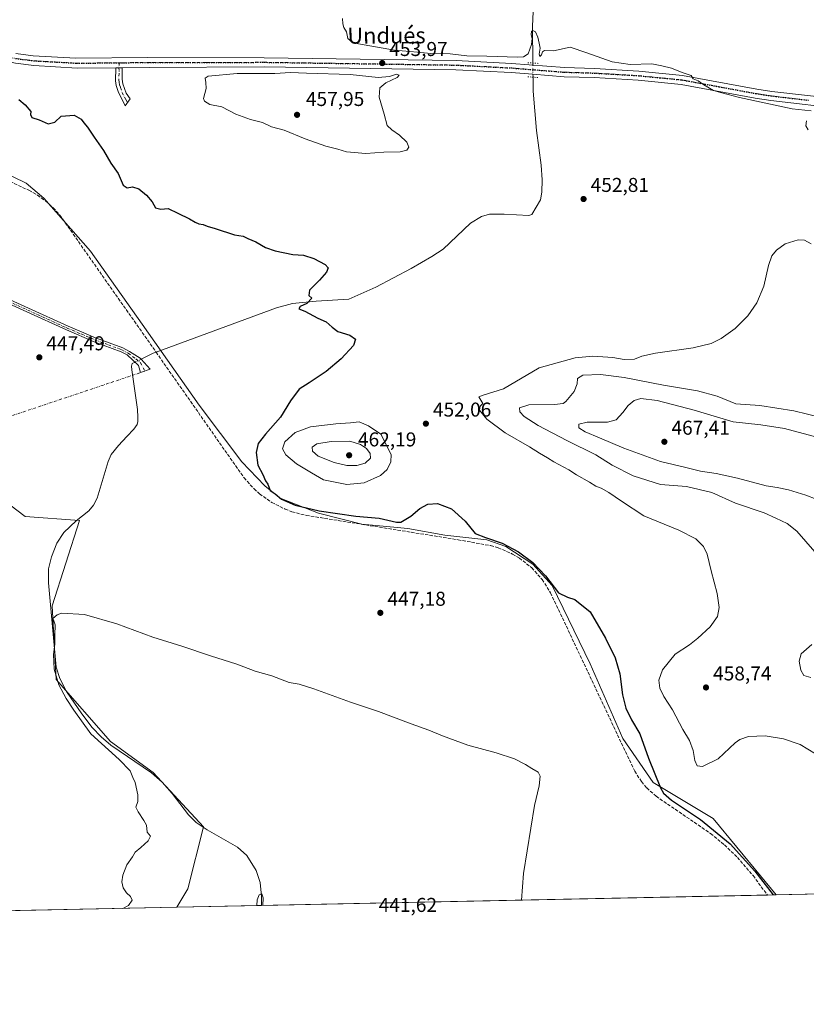
# Model space of a CAD drawing. Units: metres. Extents: x 641892 to 645359, y 4713689 to 4716073.
# Drawn here: x 644202 to 644595, y 4713689 to 4714181 of the extents above; entities that cross this region are included whole.
import ezdxf
from ezdxf.enums import TextEntityAlignment as Align

# ---------------------------------------------------------------- set-up
doc = ezdxf.new("R2010")
doc.units = ezdxf.units.M
doc.header["$MEASUREMENT"] = 0
for name, pattern in [('DGN Style 3', [2.307223458686699, 1.648016756204785, -0.6592067024819142]), ('DGN Style 4', [2.6384748266838614, 1.318413404963828, -0.6592067024819142, 0.001648016756204785, -0.6592067024819142]), ('DGN Style 5', [1.1536117293433497, 0.4944050268614355, -0.6592067024819142])]:
    doc.linetypes.add(name, pattern=pattern)
for name, color, linetype, lineweight in [('Camino Cxs', 7, 'Continuous', 0), ('Camino eje', 30, 'DGN Style 4', 13), ('Camino eje virtual', 6, 'DGN Style 4', 0), ('Comarca CxS', 21, 'Continuous', 0), ('Comunidad Autónoma CxS', 142, 'Continuous', 0), ('Corriente artificial lineal', 4, 'DGN Style 3', 13), ('Corriente natural lineal', 142, 'Continuous', 13), ('Corriente natural lineal oculto', 9, 'DGN Style 4', 13), ('Cultivos herbáceos CxS', 92, 'Continuous', 0), ('Curva de nivel maestra', 30, 'Continuous', 30), ('Curva de nivel normal', 30, 'Continuous', 0), ('Municipio CxS', 4, 'Continuous', 0), ('Pastizal CxS', 92, 'Continuous', 0), ('Pista no pavimentada Cxs', 111, 'Continuous', 0), ('Pista no pavimentada eje', 91, 'DGN Style 4', 0), ('Provincia CxS', 1, 'Continuous', 0), ('Puente lineal', 2, 'DGN Style 5', 0), ('Punto de cota en terreno', 7, 'Continuous', 0), ('Ruta', 7, 'DGN Style 5', 30), ('Rótulo de punto de cota en terreno', 7, 'Continuous', 0), ('Texto cartográfico', 7, 'Continuous', 0)]:
    doc.layers.add(name, color=color, linetype=linetype, lineweight=lineweight)
doc.styles.add('Style-Arial', font='txt')

# ---------------------------------------------------------------- blocks, each defined once
blk = doc.blocks.new('*U13')
at = {"layer": 'Cultivos herbáceos CxS', "color": 92, "linetype": 'Continuous', "lineweight": 0}
blk.add_polyline3d([(644603.5489999996, 4713743.928099999, 452.0121000000072), (644580.3099999997, 4713743.4474, 450.2825000000012), (644572.3689000001, 4713753.0427, 450.3638000000064), (644548.8098999998, 4713781.541300001, 451.1585000000051), (644518.7493000004, 4713799.587099999, 449.6076999999932), (644503.6058999998, 4713821.503500001, 449.3634000000021), (644487.2916000001, 4713858.8079, 449.2915999999968), (644468.4160000002, 4713897.988500001, 449.8313000000053), (644458.7637, 4713908.6787, 450.1950999999972), (644445.3224, 4713917.417099999, 450.2281999999978), (644435.7955999998, 4713920.8213, 449.9735999999976), (644414.7537000002, 4713923.0777, 449.4796000000061), (644396.3075000001, 4713926.3707, 449.7600999999996), (644373.4139, 4713928.642700001, 449.7541000000056), (644351.7525000004, 4713934.1073, 450.3506000000052), (644332.6105000004, 4713941.507300001, 450.1659000000073), (644324.9157999996, 4713947.771299999, 449.9140000000043), (644313.3428999997, 4713959.710300001, 449.3493000000017), (644292.0506999996, 4713988.058499999, 448.6377000000066), (644263.6337000001, 4714028.396500001, 448.6536999999954), (644237.8003000002, 4714064.9527, 448.6345000000001), (644214.6255000001, 4714091.371300001, 449.0068000000028), (644205.6457000002, 4714098.8917, 449.2635000000009), (644172.4271000001, 4714115.0231, 449.5222000000067)], dxfattribs=at)
blk = doc.blocks.new('*U16')
at = {"layer": 'Cultivos herbáceos CxS', "color": 92, "linetype": 'Continuous', "lineweight": 0}
blk.add_polyline3d([(644172.4271000001, 4714115.0231, 449.5222000000067), (644205.6457000002, 4714098.8917, 449.2635000000009), (644214.6255000001, 4714091.371300001, 449.0068000000028), (644237.8003000002, 4714064.9527, 448.6345000000001), (644263.6337000001, 4714028.396500001, 448.6536999999954), (644292.0506999996, 4713988.058499999, 448.6377000000066), (644313.3428999997, 4713959.710300001, 449.3493000000017), (644324.9157999996, 4713947.771299999, 449.9140000000043), (644332.6105000004, 4713941.507300001, 450.1659000000073), (644351.7525000004, 4713934.1073, 450.3506000000052), (644373.4139, 4713928.642700001, 449.7541000000056), (644396.3075000001, 4713926.3707, 449.7600999999996), (644414.7537000002, 4713923.0777, 449.4796000000061), (644435.7955999998, 4713920.8213, 449.9735999999976), (644445.3224, 4713917.417099999, 450.2281999999978), (644458.7637, 4713908.6787, 450.1950999999972), (644468.4160000002, 4713897.988500001, 449.8313000000053), (644487.2916000001, 4713858.8079, 449.2915999999968), (644503.6058999998, 4713821.503500001, 449.3634000000021), (644518.7493000004, 4713799.587099999, 449.6076999999932), (644548.8098999998, 4713781.541300001, 451.1585000000051), (644572.3689000001, 4713753.0427, 450.3638000000064), (644580.3099999997, 4713743.4474, 450.2825000000012), (644280.8811999997, 4713737.253900001, 441.9737000000023), (644286.5115, 4713746.471700001, 441.7636000000057), (644294.2556999996, 4713777.465500001, 441.6931000000041), (644269.0881000003, 4713804.583699999, 443.5203000000038), (644247.7922999999, 4713820.080700001, 444.1723000000056), (644220.6889000004, 4713851.0737, 445.5320000000065), (644218.7536000004, 4713887.877900001, 445.2789000000049), (644232.3063000003, 4713930.493899999, 446.4685999999929), (644205.2018999998, 4713932.431100001, 446.6971999999951), (644189.7141000006, 4713944.053099999, 447.6281000000017)], dxfattribs=at)
blk = doc.blocks.new('5PATER')
at = {"layer": 'Pastizal CxS', "linetype": 'Continuous', "lineweight": 0}
h = blk.add_hatch(color=51, dxfattribs=at)
edge = h.paths.add_edge_path()
edge.add_ellipse((0, 0), major_axis=(-0.1095731443231308, -0.1110710700762829), ratio=0.9994222409660322, start_angle=0, end_angle=360)

msp = doc.modelspace()

# ---------------------------------------------------------------- linework, layer by layer
at = {"layer": 'Camino Cxs', "color": 7, "linetype": 'Continuous', "lineweight": 0, "extrusion": (-0.02947492318609056, -0.0002825462524569475, 0.9995654801316367), "elevation": -19868.69816835517, "flags": 128}
msp.add_lwpolyline([(-4707764.446699427, 689125.5958260192), (-4707764.446699427, 689122.4543167045)], dxfattribs=at)
at = {"layer": 'Camino Cxs', "color": 7, "linetype": 'Continuous', "lineweight": 0}
msp.add_polyline3d([(644250.5000999998, 4714156.520099999, 452.6998000000021), (644253.6401000004, 4714156.5503, 452.7924000000058), (644253.7301000003, 4714150.870100001, 452.9747999999963), (644254.0500999996, 4714148.470100001, 452.9823999999935), (644255.6201, 4714143.790100001, 452.4477999999945), (644257.6401000004, 4714140.9101, 452.1524000000064), (644255.2100999998, 4714137.4301, 451.6184999999969), (644251.6700999998, 4714144.670100001, 452.1992999999929), (644250.6501000002, 4714147.5701, 452.5084000000061), (644250.2600999996, 4714150.030099999, 452.5915999999997)], close=True, dxfattribs=at)
for points in [[(644253.6401000004, 4714156.550200001, 452.7924000000058), (644253.7301000003, 4714150.870100001, 452.9747999999963), (644254.0500999996, 4714148.470100001, 452.9823999999935), (644255.6201, 4714143.790100001, 452.4477999999945), (644257.6401000004, 4714140.9101, 452.1524000000064), (644255.2100999998, 4714137.4301, 451.6184999999969), (644251.6700999998, 4714144.670100001, 452.1992999999929), (644250.6501000002, 4714147.5701, 452.5084000000061), (644250.2600999996, 4714150.030099999, 452.5915999999997), (644250.5000999998, 4714156.520099999, 452.6998000000021)], [(644186.9901000002, 4714045.440099999, 448.0170999999973), (644226.6300999997, 4714027.4301, 448.0424999999959), (644240.3601000002, 4714021.5801, 448.0109999999986), (644253.9901000002, 4714016.5601, 448.1839999999939), (644257.2801000001, 4714014.8301, 448.3350999999967), (644262.6101000002, 4714011.530099999, 448.4839999999967), (644263.1101000002, 4714010.970100001, 448.5002999999998), (644267.6501000002, 4714005.940099999, 448.2210000000051), (644262.8000999996, 4714004.2501, 448.0800000000018), (644261.7600999996, 4714007.9001, 448.4548000000068), (644256.1101000002, 4714013.1501, 448.394100000005), (644253.1601, 4714014.700099999, 448.2308000000049), (644239.6101000002, 4714019.700099999, 447.9765999999945), (644225.8101000005, 4714025.5701, 447.9597000000067), (644186.1101000002, 4714043.610099999, 447.9658999999957)], [(644186.9901000002, 4714045.440099999, 448.0170999999973), (644226.6300999997, 4714027.4301, 448.0424999999959), (644240.3601000002, 4714021.5801, 448.0109999999986), (644253.9901000002, 4714016.5601, 448.1839999999939), (644257.2801000001, 4714014.8301, 448.3350999999967), (644262.6101000002, 4714011.530099999, 448.4839999999967), (644263.1101000002, 4714010.970100001, 448.5002999999998), (644267.6501000002, 4714005.940099999, 448.2210000000051), (644262.8000999996, 4714004.2501, 448.0800000000018), (644261.7600999996, 4714007.9001, 448.4548000000068), (644256.1101000002, 4714013.1501, 448.394100000005), (644253.1601, 4714014.700099999, 448.2308000000049), (644239.6101000002, 4714019.700099999, 447.9765999999945), (644225.8101000005, 4714025.5701, 447.9597000000067), (644186.1101000002, 4714043.610099999, 447.9658999999957)]]:
    msp.add_polyline3d(points, dxfattribs=at)
at = {"layer": 'Camino eje', "color": 30, "linetype": 'DGN Style 4', "lineweight": 13}
for points in [[(644252.1003000002, 4714158.9933, 452.710500000001), (644252.0701000001, 4714156.5351, 452.7525000000023), (644252.1151000002, 4714153.6951, 452.8227000000043), (644251.9951, 4714150.450099999, 452.7593999999954), (644252.1551000001, 4714149.2501, 452.7252000000008), (644252.3501000004, 4714148.020099999, 452.695200000002), (644252.8601000002, 4714146.5701, 452.6015999999945), (644253.6451000003, 4714144.2301, 452.3090999999986), (644255.4151, 4714140.610099999, 451.9545000000071), (644256.4250999996, 4714139.170100001, 451.8690000000061)], [(644186.5500999996, 4714044.5251, 447.9955000000046), (644226.2200999996, 4714026.5001, 448.0044000000053), (644233.0850999998, 4714023.575099999, 448.0026999999973), (644239.9851000002, 4714020.640100001, 447.9974999999977), (644246.7600999996, 4714018.140100001, 448.1337000000058), (644253.5751, 4714015.630100001, 448.2103999999963), (644256.6951000001, 4714013.9901, 448.3683000000019), (644260.5081000002, 4714011.103700001, 448.5170000000071), (644262.8991, 4714009.1417, 448.4363000000012), (644265.0478999997, 4714005.033299999, 448.0883999999933)]]:
    msp.add_polyline3d(points, dxfattribs=at)
at = {"layer": 'Camino eje virtual', "color": 6, "linetype": 'DGN Style 4', "lineweight": 0, "extrusion": (-0.03746356175361865, 0.09685394615873603, 0.9945932810220536), "elevation": 432879.191991493, "flags": 128}
msp.add_lwpolyline([(-2301491.28185378, -4141578.755909198), (-2301488.902876113, -4141578.836797406), (-2301347.725609322, -4141585.343483338)], dxfattribs=at)
at = {"layer": 'Comarca CxS', "color": 21, "linetype": 'Continuous', "lineweight": 0, "flags": 128}
msp.add_lwpolyline([(645359.280001093, 4713759.55998285), (641938.8400010671, 4713688.80998285), (641891.6200010688, 4716002.209982827), (644754.3967044791, 4716061.445273331), (645310.8900010936, 4716072.959982827), (645320.3781419661, 4715619.356653751)], close=True, dxfattribs=at)
at = {"layer": 'Comunidad Autónoma CxS', "color": 142, "linetype": 'Continuous', "lineweight": 0, "flags": 128}
msp.add_lwpolyline([(645359.280001093, 4713759.55998285), (641938.8400010671, 4713688.80998285), (641891.6200010688, 4716002.209982827), (644754.3967044791, 4716061.445273331), (645310.8900010936, 4716072.959982827), (645320.3781419661, 4715619.356653751)], close=True, dxfattribs=at)
at = {"layer": 'Corriente artificial lineal', "color": 4, "linetype": 'DGN Style 3', "lineweight": 13}
for points in [[(644168.3313999996, 4714113.224099999, 449.5262999999978), (644207.1001000004, 4714095.3201, 449.0687000000034), (644211.4200999998, 4714092.840100001, 449.0210999999982), (644215.4700999996, 4714089.920100001, 448.9141999999993), (644219.1901000004, 4714086.600099999, 448.7816000000021), (644222.5401, 4714082.9101, 448.6725000000006), (644270.5800999999, 4714014.5101, 448.1407999999938)], [(644270.5800999999, 4714014.5101, 448.1407999999938), (644314.5401, 4713951.710100001, 449.3242000000028), (644319.5201000003, 4713946.200099999, 449.2344000000012), (644322.3000999996, 4713943.7401, 449.3102999999974), (644328.3601000002, 4713939.450099999, 449.4973999999929), (644334.9801000003, 4713936.100099999, 449.5703999999969), (644338.4600999998, 4713934.790100001, 449.5895000000019), (644345.6601, 4713932.960100001, 449.6374000000069), (644421.3701, 4713920.790100001, 449.4216000000015), (644437.6501000002, 4713917.860099999, 449.6175999999978), (644441.4301000005, 4713916.790100001, 449.8064000000013), (644448.6401000004, 4713913.670100001, 449.5622000000003), (644452.0201000003, 4713911.6601, 449.7964000000065), (644458.1901000004, 4713906.800100001, 449.8554000000004), (644463.4301000005, 4713900.950099999, 449.6275000000023), (644467.5900999998, 4713894.290100001, 449.4869999999937), (644509.5900999998, 4713805.2301, 449.1497999999993), (644512.9600999998, 4713800.0001, 449.0899999999965), (644515.6501000002, 4713796.840100001, 449.0203000000038), (644520.2901, 4713792.690099999, 449.2213999999949), (644547.5201000003, 4713774.110099999, 449.8214000000008), (644554.4401000004, 4713768.4001, 449.9018999999971), (644560.9001000002, 4713762.1501, 449.8396999999969), (644568.7001, 4713753.0701, 449.9514000000054), (644575.8901000004, 4713743.360099999, 449.8965999999928), (644575.8929000003, 4713743.356000001, 449.8963999999978)]]:
    msp.add_polyline3d(points, dxfattribs=at)
at = {"layer": 'Corriente natural lineal', "color": 142, "linetype": 'Continuous', "lineweight": 13}
for points in [[(644559.9101, 4714531.5701, 464.6000000000058), (644539.0601000005, 4714481.960100001, 462.8393999999971), (644529.1700999998, 4714455.7401, 462.1594999999944), (644512.9501, 4714415.5801, 460.8542000000016), (644509.2701000003, 4714404.380100001, 460.6166999999987), (644501.4501, 4714386.170100001, 460.2859999999928), (644499.3201000001, 4714378.710100001, 460.0304999999935), (644497.4700999996, 4714368.2601, 459.4421000000002), (644494.3800999997, 4714346.790100001, 459.1346999999951), (644482.6300999997, 4714290.5801, 457.6411999999983), (644472.1901000004, 4714238.020099999, 456.7360000000045), (644470.5601000005, 4714231.0601, 456.6208999999944), (644461.4101, 4714198.5701, 455.7930999999954), (644458.8701, 4714184.6601, 455.5486999999994), (644458.6300999997, 4714177.040100001, 455.5191999999952), (644458.7701000003, 4714158.840100001, 454.8533000000025)], [(644458.8201000001, 4714151.800100001, 454.5243999999948), (644458.8701, 4714144.840100001, 454.192200000005), (644460.6201, 4714125.090100001, 453.5093000000052), (644462.9101, 4714107.8301, 453.1319999999978), (644463.3501000004, 4714100.5001, 453.0014999999985), (644463.2701000003, 4714094.4001, 452.9486999999936), (644462.5500999996, 4714090.620100001, 452.8809999999939), (644458.2200999996, 4714083.170100001, 452.125), (644456.7100999998, 4714082.770099999, 452.024900000004), (644444.3601000002, 4714083.450099999, 451.8809000000037), (644437.0201000003, 4714083.3301, 451.7961000000069), (644433.1401000004, 4714082.300100001, 451.6999000000069), (644427.6401000004, 4714078.950099999, 451.7651999999944), (644414.0000999998, 4714065.9301, 451.2997000000032), (644408.2301000003, 4714062.170100001, 451.093399999998), (644398.0500999996, 4714056.270099999, 450.7508999999991), (644380.3101000005, 4714046.940099999, 450.5528000000049), (644366.8701, 4714040.950099999, 450.4964999999939), (644350.4901000002, 4714039.9001, 450.1310999999987), (644338.7200999996, 4714038.700099999, 449.8080000000046), (644330.7701000003, 4714036.600099999, 449.6515000000073), (644270.5800999999, 4714014.5101, 448.1407999999938)], [(644270.5800999999, 4714014.5101, 448.1407999999938), (644269.1601, 4714013.9901, 448.1217000000034), (644265.2301000003, 4714012.030099999, 448.1324000000022), (644263.1091, 4714010.971200001, 448.1891000000033)], [(644260.0816000003, 4714009.459799999, 448.1079000000027), (644258.7001, 4714008.770099999, 448.0341000000044), (644258.3701, 4714007.5001, 447.9447999999975), (644258.4600999998, 4714005.7301, 447.8696000000054), (644261.2500999998, 4713985.8201, 447.2532999999967), (644261.5401, 4713982.090100001, 447.2189999999973), (644261.4600999998, 4713979.800100001, 447.1970000000001), (644261.0800999999, 4713978.4101, 447.2027999999991), (644259.5701000001, 4713976.100099999, 447.3080000000046), (644256.0000999998, 4713972.3301, 447.3623999999982), (644251.7901, 4713967.880100001, 447.102899999998), (644248.2500999998, 4713963.300100001, 446.8736000000063), (644246.6401000004, 4713959.940099999, 446.9317000000011), (644241.2600999996, 4713941.620100001, 446.5256999999983), (644239.4301000005, 4713938.030099999, 446.485799999995), (644236.9501, 4713935.2401, 446.5310000000027), (644230.7200999996, 4713930.3201, 446.5302999999985), (644224.5100999996, 4713924.4301, 446.3071999999956), (644221.0900999998, 4713919.1601, 445.9179000000004), (644218.3901000004, 4713912.350099999, 445.8267000000051), (644216.9401000004, 4713906.300100001, 445.6812999999966), (644216.8300999999, 4713899.300100001, 445.6680000000051), (644220.7801000001, 4713857.100099999, 445.0911000000052), (644222.5401, 4713851.450099999, 445.0225000000065), (644225.9101, 4713844.970100001, 445.0813000000053), (644233.4901000002, 4713833.9101, 444.7053000000015), (644238.7600999996, 4713827.0601, 444.3125), (644243.1401000004, 4713822.3101, 443.9465999999957), (644247.9600999998, 4713818.2601, 444.1131000000024), (644268.3201000001, 4713804.4801, 443.4701999999961), (644273.6101000002, 4713799.7501, 443.1220999999932), (644278.5800999999, 4713794.100099999, 442.6043000000063), (644286.7801000001, 4713783.450099999, 442.0807999999961), (644290.6801000005, 4713779.550100001, 441.9918000000035), (644296.0800999999, 4713775.9101, 441.6815000000061), (644311.2401000002, 4713767.270099999, 441.0513999999966), (644315.9600999998, 4713763.040100001, 441.0293999999994), (644320.6101000002, 4713755.670100001, 440.8959999999934), (644322.5401, 4713749.670100001, 440.2274999999936), (644323.2200999996, 4713742.860099999, 440.3678000000073), (644323.2200999996, 4713738.129600001, 440.2507000000041)]]:
    msp.add_polyline3d(points, dxfattribs=at)
at = {"layer": 'Corriente natural lineal oculto', "color": 9, "linetype": 'DGN Style 4', "lineweight": 13, "extrusion": (0.9996653959121078, 0.005923540874187017, 0.02517951308903135), "elevation": 672179.0971224101, "flags": 128}
msp.add_lwpolyline([(4710257.392310546, -16475.51270468998), (4710257.381810138, -16475.51420516571), (4710250.352137865, -16475.84170900218)], dxfattribs=at)
at = {"layer": 'Corriente natural lineal oculto', "color": 9, "linetype": 'DGN Style 4', "lineweight": 13, "extrusion": (-0.02146379035767724, -0.01071523460987227, 0.9997122033119017), "elevation": -63892.0017061662, "flags": 128}
msp.add_lwpolyline([(-3929883.082020036, 2681214.531697405), (-3929883.082020035, 2681211.146925677)], dxfattribs=at)
at = {"layer": 'Cultivos herbáceos CxS', "color": 92, "linetype": 'Continuous', "lineweight": 0, "extrusion": (-0.03813059479798885, -0.0007886959202593386, 0.9992724531873663), "elevation": -27846.20325962729, "flags": 128}
msp.add_lwpolyline([(-4699405.73491688, 741393.9828554094), (-4699405.734916881, 741141.0721062003)], dxfattribs=at)
at = {"layer": 'Cultivos herbáceos CxS', "color": 92, "linetype": 'Continuous', "lineweight": 0, "extrusion": (-0.08703918039412993, -0.001801000865128609, 0.9962032611230511), "elevation": -64144.62501242924, "flags": 128}
msp.add_lwpolyline([(-4699399.972497802, 739179.7022850068), (-4699399.972497802, 739175.2673010145)], dxfattribs=at)
at = {"layer": 'Cultivos herbáceos CxS', "color": 92, "linetype": 'Continuous', "lineweight": 0, "extrusion": (-0.07418998748405096, -0.001534630594679099, 0.997242944655942), "elevation": -54606.21899498679, "flags": 128}
msp.add_lwpolyline([(-4699404.938814757, 739937.2548801441), (-4699404.938814757, 739913.9467471887)], dxfattribs=at)
at = {"layer": 'Cultivos herbáceos CxS', "color": 92, "linetype": 'Continuous', "lineweight": 0, "extrusion": (-0.002540221705535223, -5.254268233479218e-05, 0.9999967722512675), "elevation": -1442.316404347715, "flags": 128}
msp.add_lwpolyline([(644279.925123731, 4713737.184523512), (644021.5542894182, 4713731.840323506)], dxfattribs=at)
at = {"layer": 'Cultivos herbáceos CxS', "color": 92, "linetype": 'Continuous', "lineweight": 0, "extrusion": (0.04064430305408642, 0.0008408404791184263, 0.9991733251125834), "elevation": 30591.45680574709, "flags": 128}
msp.add_lwpolyline([(4699402.983592913, -741050.2828667588), (4699402.983592912, -741007.8997704729)], dxfattribs=at)
at = {"layer": 'Cultivos herbáceos CxS', "color": 92, "linetype": 'Continuous', "lineweight": 0}
for points in [[(644172.4271000001, 4714115.0231, 449.5222000000067), (644205.6457000002, 4714098.8917, 449.2635000000009), (644214.6255000001, 4714091.371300001, 449.0068000000028), (644237.8003000002, 4714064.9527, 448.6345000000001), (644263.6337000001, 4714028.396500001, 448.6536999999954), (644292.0506999996, 4713988.058499999, 448.6377000000066), (644313.3428999997, 4713959.710300001, 449.3493000000017), (644324.9157999996, 4713947.771299999, 449.9140000000043), (644332.6105000004, 4713941.507300001, 450.1659000000073), (644351.7525000004, 4713934.1073, 450.3506000000052), (644373.4139, 4713928.642700001, 449.7541000000056), (644396.3075000001, 4713926.3707, 449.7600999999996), (644414.7537000002, 4713923.0777, 449.4796000000061), (644435.7955999998, 4713920.8213, 449.9735999999976), (644445.3224, 4713917.417099999, 450.2281999999978), (644458.7637, 4713908.6787, 450.1950999999972), (644468.4160000002, 4713897.988500001, 449.8313000000053), (644487.2916000001, 4713858.8079, 449.2915999999968), (644503.6058999998, 4713821.503500001, 449.3634000000021), (644518.7493000004, 4713799.587099999, 449.6076999999932), (644548.8098999998, 4713781.541300001, 451.1585000000051), (644572.3689000001, 4713753.0427, 450.3638000000064), (644580.3098999998, 4713743.4475, 450.2825000000012)], [(644172.4271000001, 4714115.0231, 449.5222000000067), (644205.6457000002, 4714098.8917, 449.2635000000009), (644214.6255000001, 4714091.371300001, 449.0068000000028), (644237.8003000002, 4714064.9527, 448.6345000000001), (644263.6337000001, 4714028.396500001, 448.6536999999954), (644292.0506999996, 4713988.058499999, 448.6377000000066), (644313.3428999997, 4713959.710300001, 449.3493000000017), (644324.9157999996, 4713947.771299999, 449.9140000000043), (644332.6105000004, 4713941.507300001, 450.1659000000073), (644351.7525000004, 4713934.1073, 450.3506000000052), (644373.4139, 4713928.642700001, 449.7541000000056), (644396.3075000001, 4713926.3707, 449.7600999999996), (644414.7537000002, 4713923.0777, 449.4796000000061), (644435.7955999998, 4713920.8213, 449.9735999999976), (644445.3224, 4713917.417099999, 450.2281999999978), (644458.7637, 4713908.6787, 450.1950999999972), (644468.4160000002, 4713897.988500001, 449.8313000000053), (644487.2916000001, 4713858.8079, 449.2915999999968), (644503.6058999998, 4713821.503500001, 449.3634000000021), (644518.7493000004, 4713799.587099999, 449.6076999999932), (644548.8098999998, 4713781.541300001, 451.1585000000051), (644572.3689000001, 4713753.0427, 450.3638000000064), (644580.3098999998, 4713743.4475, 450.2825000000012)], [(644280.8811999997, 4713737.254000001, 441.9737000000023), (644286.5115, 4713746.471700001, 441.7636000000057), (644294.2556999996, 4713777.465500001, 441.6931000000041), (644269.0881000003, 4713804.583699999, 443.5203000000038), (644247.7922999999, 4713820.080700001, 444.1723000000056), (644220.6889000004, 4713851.0737, 445.5320000000065), (644218.7536000004, 4713887.877900001, 445.2789000000049), (644232.3063000003, 4713930.493899999, 446.4685999999929), (644205.2018999998, 4713932.431100001, 446.6971999999951), (644189.7141000006, 4713944.053099999, 447.6281000000017), (644178.0981999999, 4713955.675899999, 447.6355999999942), (644160.6744999997, 4713961.487299999, 447.3589000000065), (644125.8262999998, 4713955.676300001, 447.4582999999984), (644081.2989999996, 4713944.0537, 446.6855000000069), (644032.8979000002, 4713907.2501, 447.7707999999984), (643961.2659, 4713903.376499999, 442.9875000000029), (643961.2654999997, 4713887.879699999, 442.6998000000021), (644001.9215000002, 4713866.5723, 443.6616999999969), (644065.8312999997, 4713851.003900001, 447.0446999999986), (644042.5761000002, 4713791.0261, 445.0672999999952), (644021.2790999999, 4713732.914100001, 441.3625000000029), (644022.5109999999, 4713731.909700001, 441.3171000000002)], [(644280.8811999997, 4713737.254000001, 441.9737000000023), (644286.5115, 4713746.471700001, 441.7636000000057), (644294.2556999996, 4713777.465500001, 441.6931000000041), (644269.0881000003, 4713804.583699999, 443.5203000000038), (644247.7922999999, 4713820.080700001, 444.1723000000056), (644220.6889000004, 4713851.0737, 445.5320000000065), (644218.7536000004, 4713887.877900001, 445.2789000000049), (644232.3063000003, 4713930.493899999, 446.4685999999929), (644205.2018999998, 4713932.431100001, 446.6971999999951), (644189.7141000006, 4713944.053099999, 447.6281000000017), (644178.0981999999, 4713955.675899999, 447.6355999999942), (644160.6744999997, 4713961.487299999, 447.3589000000065), (644125.8262999998, 4713955.676300001, 447.4582999999984), (644081.2989999996, 4713944.0537, 446.6855000000069), (644032.8979000002, 4713907.2501, 447.7707999999984), (643961.2659, 4713903.376499999, 442.9875000000029), (643961.2654999997, 4713887.879699999, 442.6998000000021), (644001.9215000002, 4713866.5723, 443.6616999999969), (644065.8312999997, 4713851.003900001, 447.0446999999986), (644042.5761000002, 4713791.0261, 445.0672999999952), (644021.2790999999, 4713732.914100001, 441.3625000000029), (644022.5109999999, 4713731.909700001, 441.3171000000002)]]:
    msp.add_polyline3d(points, dxfattribs=at)
msp.add_polyline3d([(644280.8811999997, 4713737.253900001, 441.9737000000023), (644022.5111999996, 4713731.909600001, 441.3171000000002), (644021.2790999999, 4713732.914100001, 441.3625000000029), (644042.5761000002, 4713791.0261, 445.0672999999952), (644065.8312999997, 4713851.003900001, 447.0446999999986), (644001.9215000002, 4713866.5723, 443.6616999999969), (643961.2654999997, 4713887.879699999, 442.6998000000021), (643961.2659, 4713903.376499999, 442.9875000000029), (644032.8979000002, 4713907.2501, 447.7707999999984), (644081.2989999996, 4713944.0537, 446.6855000000069), (644125.8262999998, 4713955.676300001, 447.4582999999984), (644160.6744999997, 4713961.487299999, 447.3589000000065), (644178.0981999999, 4713955.675899999, 447.6355999999942), (644189.7141000006, 4713944.053099999, 447.6281000000017), (644205.2018999998, 4713932.431100001, 446.6971999999951), (644232.3063000003, 4713930.493899999, 446.4685999999929), (644218.7536000004, 4713887.877900001, 445.2789000000049), (644220.6889000004, 4713851.0737, 445.5320000000065), (644247.7922999999, 4713820.080700001, 444.1723000000056), (644269.0881000003, 4713804.583699999, 443.5203000000038), (644294.2556999996, 4713777.465500001, 441.6931000000041), (644286.5115, 4713746.471700001, 441.7636000000057)], close=True, dxfattribs=at)
at = {"layer": 'Curva de nivel maestra', "color": 30, "linetype": 'Continuous', "lineweight": 30, "elevation": 450, "flags": 128}
for points in [[(644202.1399999997, 4714140.590100001), (644205.2999999998, 4714137.940099999), (644208.0999999996, 4714134.7401), (644207.8200000003, 4714133.130100001), (644208.6299999999, 4714131.620100001), (644212.2599999999, 4714130.550100001), (644216.7699999996, 4714128.450099999), (644220.0300000003, 4714129.280099999), (644223.1900000004, 4714132.3201), (644229.6399999997, 4714132.7501), (644233.2300000006, 4714130.870100001), (644234.5499999998, 4714129.0801), (644236.3600000005, 4714126.880100001), (644239.7100000001, 4714121.8301), (644244.2800000003, 4714115.2601), (644247.9800000006, 4714108.880100001), (644251.7100000001, 4714103.6801), (644254.0899999999, 4714097.920100001), (644256.2000000002, 4714096.550100001), (644258.79, 4714097.040100001), (644261.9299999997, 4714095.960100001), (644265.8099999997, 4714092.940099999), (644268.5700000003, 4714089.5001), (644270.3200000003, 4714086.610099999), (644272.9500000002, 4714085.850099999), (644276.6399999997, 4714086.300100001), (644281.4800000006, 4714083.8101), (644287.3499999996, 4714081.0801), (644290.0700000003, 4714079.3201), (644291.9000000004, 4714078.5701), (644294.04, 4714078.2401), (644296.1299999999, 4714077.4101), (644300.1600000003, 4714076.2401), (644309.7100000001, 4714073.050100001), (644314.0300000003, 4714072.440099999), (644316.4299999997, 4714071.2401), (644320.3499999996, 4714069.540100001), (644325.2599999999, 4714066.790100001), (644330.0800000001, 4714065.0801), (644338.8399999999, 4714063.2601), (644344.2400000002, 4714062.9001), (644349.3899999997, 4714061.300100001), (644355.0099999999, 4714058.2401), (644356.4900000002, 4714056.5801), (644355.6200000001, 4714054.420100001), (644352.1799999997, 4714050.420100001), (644347.2800000003, 4714045.420100001), (644346.8700000001, 4714042.850099999), (644348.3300000001, 4714041.4801), (644345.8399999999, 4714038.840100001), (644342.6200000001, 4714037.3101), (644341.8899999997, 4714036.130100001), (644344.9500000002, 4714034.870100001), (644351.2999999998, 4714031.460100001), (644355.4600000001, 4714029.6501), (644358.5499999998, 4714026.9801), (644361.2800000003, 4714024.8101), (644367.3600000005, 4714023.040100001), (644370.1100000005, 4714021.040100001), (644369.2400000002, 4714017.8201), (644362.9699999997, 4714011.140100001), (644355.5300000003, 4714004.870100001), (644347.0800000001, 4713999.1601), (644342.0199999996, 4713995.950099999), (644337.75, 4713990.100099999), (644332.7400000002, 4713982.0701), (644325.2000000002, 4713973.610099999), (644321.54, 4713968.790100001), (644320.6200000001, 4713964.440099999), (644321.4299999997, 4713958.110099999), (644323.9600000001, 4713953.3101), (644325.2199999997, 4713950.2301), (644326.3499999996, 4713948.5101), (644327.5599999997, 4713945.360099999), (644329.9900000002, 4713943.6501), (644333.2000000002, 4713941.090100001), (644340.0099999999, 4713938.120100001), (644351.9600000001, 4713935.2501), (644370.2699999996, 4713932.5701), (644382.0800000001, 4713931.6501), (644390.6100000005, 4713929.640100001), (644392.9000000004, 4713929.550100001), (644397.7800000003, 4713932.5701), (644402.2599999999, 4713936.380100001), (644406.2199999997, 4713938.530099999), (644411.1500000004, 4713938.890100001), (644418.0499999998, 4713936.270099999), (644424.8600000005, 4713930.0001), (644429.9100000003, 4713923.860099999), (644435.0999999996, 4713921.860099999), (644443.3399999999, 4713919.100099999), (644451.6200000001, 4713914.8301), (644458.7800000003, 4713909.4801), (644465.0599999997, 4713902.710100001), (644471.5199999996, 4713894.2401), (644476.0599999997, 4713892.140100001), (644479.7300000006, 4713891.040100001), (644487.3200000003, 4713884.770099999), (644495.0300000003, 4713871.5801), (644499.8700000001, 4713861.9101), (644502.1399999997, 4713853.850099999), (644503.5099999999, 4713843.420100001), (644505.1699999999, 4713836.6801), (644508.0700000003, 4713830.800100001), (644512.0999999996, 4713823.870100001), (644516.5700000003, 4713811.700099999), (644522.5199999996, 4713796.920100001), (644523.9199999999, 4713794.2501), (644527.9699999997, 4713790.690099999), (644542.4000000004, 4713781.120100001), (644557.2699999996, 4713769.0101), (644569.5300000003, 4713755.270099999), (644578.7128999997, 4713743.4146)], [(644578.7128999997, 4713743.4146), (644578.7131000003, 4713743.4144)]]:
    msp.add_lwpolyline(points, dxfattribs=at)
at = {"layer": 'Curva de nivel normal', "color": 30, "linetype": 'Continuous', "lineweight": 0, "flags": 128}
for points, elevation in [([(644597.6799999997, 4714134.920100001), (644588.2199999997, 4714135.9101), (644561.8799999999, 4714141.5701), (644553.0899999999, 4714143.9301), (644548.8799999999, 4714145.1801), (644544.0599999997, 4714147.9001), (644541.2400000002, 4714149.920100001), (644538.7699999996, 4714150.9801), (644537.8099999997, 4714152.590100001), (644533.2699999996, 4714154.140100001), (644528.0099999999, 4714156.360099999), (644523.1399999997, 4714157.530099999), (644518.1600000003, 4714158.530099999), (644507.3899999997, 4714158.210100001), (644498.3899999997, 4714159.4901), (644485.7300000006, 4714163.890100001), (644477.3899999997, 4714166.860099999), (644469.0599999997, 4714165.0001), (644464.6200000001, 4714165.100099999), (644463.5199999996, 4714164.520099999), (644463.1200000001, 4714162.9301), (644462.2100000001, 4714162.1601), (644461.9299999997, 4714163.2601), (644462.3899999997, 4714166.350099999), (644461.8200000003, 4714168.710100001), (644461.1699999999, 4714171.840100001), (644460.04, 4714174.370100001), (644458.7699999996, 4714175.1801), (644458.0899999999, 4714174.780099999), (644457.8600000005, 4714172.890100001), (644458.3399999999, 4714171.050100001), (644458.04, 4714168.1501), (644456.4400000004, 4714163.5101), (644454.0199999996, 4714161.9801), (644451.1200000001, 4714161.800100001), (644435.8399999999, 4714162.280099999), (644425.7000000002, 4714162.530099999), (644417.4299999997, 4714163.380100001), (644407.8499999996, 4714163.620100001), (644401.1600000003, 4714164.2601), (644389.6600000003, 4714165.270099999), (644371.7199999997, 4714168.390100001), (644368.5099999999, 4714169.3101), (644366.4100000003, 4714171.0701), (644365.75, 4714174.4101), (644364.3399999999, 4714176.670100001), (644363.7999999998, 4714178.460100001), (644363.7699999996, 4714181.100099999)], 455), ([(644337.6799999997, 4714154.120100001), (644329.8600000005, 4714153.6501), (644311.0999999996, 4714153.590100001), (644296.6600000003, 4714152.2601), (644295.1699999999, 4714151.280099999), (644295.4000000004, 4714149.0701), (644295.54, 4714146.0701), (644294.2800000003, 4714141.220100001), (644294.7699999996, 4714139.860099999), (644297.3700000001, 4714138.1801), (644303.3700000001, 4714137.030099999), (644310.4000000004, 4714133.3201), (644317.7800000003, 4714130.640100001), (644323.7300000006, 4714129.1501), (644328.2599999999, 4714127.040100001), (644334.5199999996, 4714125.360099999), (644344.9800000006, 4714120.9901), (644355.29, 4714117.3201), (644361.4199999999, 4714115.850099999), (644365.75, 4714114.590100001), (644375.4100000003, 4714113.720100001), (644384.3300000001, 4714114.280099999), (644392.4400000004, 4714114.5001), (644395.8499999996, 4714115.340100001), (644396.8499999996, 4714116.860099999), (644395.75, 4714119.290100001), (644392.1100000005, 4714122.880100001), (644388.3499999996, 4714125.5701), (644386.0099999999, 4714127.600099999), (644384.4699999997, 4714133.4101), (644382.0499999998, 4714141.780099999), (644382.3399999999, 4714146.5601), (644385.2999999998, 4714148.970100001), (644390.9400000004, 4714151.5701), (644391.9400000004, 4714152.770099999), (644390.6600000003, 4714153.3301), (644387.1799999997, 4714152.120100001), (644381.5099999999, 4714151.6801), (644367.4699999997, 4714153.220100001), (644345.6900000004, 4714153.7401), (644337.6799999997, 4714154.120100001)], 455), ([(644596.2400000002, 4714125.5001), (644595.1200000001, 4714127.470100001), (644595.4600000001, 4714129.9301)], 455), ([(644599.9400000004, 4713813.8301), (644592.1900000004, 4713818.550100001), (644583.8300000001, 4713821.4101), (644574.6699999999, 4713822.860099999), (644566.4800000006, 4713822.470100001), (644562.0199999996, 4713821.0601), (644559.7100000001, 4713819.420100001), (644551.3300000001, 4713811.420100001), (644543.4199999999, 4713807.5701), (644540.8200000003, 4713807.9001), (644539.5700000003, 4713810.620100001), (644538.75, 4713815.590100001), (644537.04, 4713820.5801), (644533.5899999999, 4713826.100099999), (644528.4500000002, 4713835.9001), (644524.1699999999, 4713842.450099999), (644522.1100000005, 4713846.6501), (644521.6699999999, 4713850.7501), (644523.4500000002, 4713855.770099999), (644529.8399999999, 4713863.720100001), (644536.9900000002, 4713868.2601), (644541.0599999997, 4713871.600099999), (644547.2800000003, 4713877.300100001), (644550.9600000001, 4713882.550100001), (644551.7599999999, 4713887.050100001), (644550.7400000002, 4713893.9901), (644547.7999999998, 4713905.3201), (644545.8300000001, 4713913.540100001), (644544, 4713917.370100001), (644540.1600000003, 4713921.200099999), (644531.5999999996, 4713925.640100001), (644514.1699999999, 4713932.800100001), (644503.0599999997, 4713940.100099999), (644496.6699999999, 4713944.4301), (644492.8600000005, 4713946.520099999), (644490.2100000001, 4713947.4901), (644487.0899999999, 4713949.540100001), (644480.5800000001, 4713953.280099999), (644476.6600000003, 4713955.700099999), (644469.2599999999, 4713959.630100001), (644466.0199999996, 4713961.720100001), (644461.9900000002, 4713964.0101), (644457.1200000001, 4713967.140100001), (644444.8700000001, 4713974.2301), (644435.7400000002, 4713981.090100001), (644432.0599999997, 4713985.540100001), (644432.3700000001, 4713987.4801), (644433.79, 4713988.880100001), (644431.7699999996, 4713992.090100001), (644433.9900000002, 4713993.0601), (644444.0999999996, 4713996.110099999), (644461.9299999997, 4714006.620100001), (644479.8899999997, 4714011.5701), (644488.7300000006, 4714012.520099999), (644498.7000000002, 4714011.790100001), (644504.29, 4714010.800100001), (644509.5700000003, 4714010.920100001), (644513.1900000004, 4714012.520099999), (644519.9600000001, 4714013.960100001), (644538.8399999999, 4714016.670100001), (644547.75, 4714018.790100001), (644552.7199999997, 4714021.3201), (644559.79, 4714026.3201), (644566.0999999996, 4714032.640100001), (644570.5499999998, 4714039.0801), (644574.1299999999, 4714047.5001), (644576.4500000002, 4714057.7601), (644578.1399999997, 4714062.600099999), (644580.3799999999, 4714065.460100001), (644584.7699999996, 4714068.5601), (644591.2599999999, 4714070.620100001), (644594.3700000001, 4714070.4101), (644597.79, 4714068.5001)], 455), ([(644602.7400000002, 4713981.9001), (644589.1399999997, 4713985.200099999), (644572.1500000004, 4713987.860099999), (644560.0499999998, 4713988.7401), (644550.7199999997, 4713992.440099999), (644540.9199999999, 4713995.190099999), (644523.9800000006, 4713997.970100001), (644504.3200000003, 4714001.850099999), (644492.5599999997, 4714003.3201), (644483.6200000001, 4714003.0601), (644481, 4714001.290100001), (644480.8899999997, 4713998.6501), (644479.3600000005, 4713994.9001), (644475.2000000002, 4713989.790100001), (644473.9000000004, 4713988.9001), (644469.5099999999, 4713988.360099999), (644456.6600000003, 4713988.100099999), (644452.0899999999, 4713986.670100001), (644452.25, 4713984.6501), (644454.3899999997, 4713982.360099999), (644461.4299999997, 4713977.870100001), (644475.7000000002, 4713970.4001), (644490.1600000003, 4713963.190099999), (644498.3099999997, 4713957.9901), (644508.7599999999, 4713952.710100001), (644522.4600000001, 4713948.470100001), (644535.4100000003, 4713947.340100001), (644548.04, 4713944.340100001), (644559.8600000005, 4713939.140100001), (644574.2199999997, 4713934.270099999), (644580.0199999996, 4713931.6601), (644585.7400000002, 4713928.960100001), (644590.5999999996, 4713925.100099999), (644599.6100000005, 4713914.790100001)], 460), ([(644613.04, 4713968.7501), (644584.3799999999, 4713976.4301), (644572.5700000003, 4713978.220100001), (644558.8499999996, 4713979.6801), (644539.2300000006, 4713985.540100001), (644520.7800000003, 4713990.280099999), (644512.6699999999, 4713991.3201), (644509.3200000003, 4713990.420100001), (644506.29, 4713987.890100001), (644503.7300000006, 4713984.4301), (644500.3899999997, 4713980.690099999), (644496.0599999997, 4713979.5701), (644485.9400000004, 4713979.4901), (644481.7599999999, 4713978.5801), (644481.6399999997, 4713976.7501), (644484.7999999998, 4713974.640100001), (644492.04, 4713971.7401), (644504.0999999996, 4713966.4801), (644522.4299999997, 4713959.840100001), (644535.0800000001, 4713956.8201), (644542.4699999997, 4713955.0601), (644550.29, 4713953.860099999), (644560.9100000003, 4713951.5001), (644575.25, 4713947.6801), (644580.7100000001, 4713946.840100001), (644586.4800000006, 4713945.720100001), (644595.0800000001, 4713943.0001), (644605.4000000004, 4713939.110099999)], 465), ([(644372.0700000003, 4713979.690099999), (644367.75, 4713979.1501), (644360.4100000003, 4713978.770099999), (644347.75, 4713977.1801), (644340.0800000001, 4713974.290100001), (644334.9600000001, 4713969.630100001), (644333.75, 4713966.170100001), (644335.4600000001, 4713963.140100001), (644340.6900000004, 4713958.700099999), (644348.2100000001, 4713954.200099999), (644354.2300000006, 4713950.800100001), (644365.8300000001, 4713948.4301), (644374.5899999999, 4713949.1501), (644382.7400000002, 4713952.960100001), (644386.0700000003, 4713955.950099999), (644387.7800000003, 4713959.780099999), (644388.0300000003, 4713963.3201), (644382.8899999997, 4713973.5801), (644376.7400000002, 4713977.7501), (644372.0700000003, 4713979.690099999)], 455), ([(644367.3600000005, 4713969.9801), (644357.9699999997, 4713969.940099999), (644350.9100000003, 4713968.700099999), (644348.5999999996, 4713966.9801), (644348.6399999997, 4713964.9901), (644351.5800000001, 4713962.600099999), (644359.4800000006, 4713959.300100001), (644365.9100000003, 4713957.800100001), (644370.8899999997, 4713957.860099999), (644374.9800000006, 4713959.0801), (644377.6600000003, 4713961.5601), (644377.4800000006, 4713963.790100001), (644375.6100000005, 4713966.290100001), (644372.6200000001, 4713968.370100001), (644367.3600000005, 4713969.9801)], 460), ([(644453.0169000003, 4713740.8146), (644454, 4713754.200099999), (644459.6399999997, 4713788.120100001), (644461.8499999996, 4713797.9001), (644462.4400000004, 4713802.8201), (644461.3899999997, 4713804.7601), (644458.1500000004, 4713806.520099999), (644455.0899999999, 4713808.5701), (644449.5899999999, 4713811.360099999), (644440.4199999999, 4713814.4101), (644426.3200000003, 4713818.1801), (644413.5800000001, 4713822.800100001), (644406.7699999996, 4713825.7401), (644397.9100000003, 4713828.860099999), (644381.7300000006, 4713834.9901), (644367.7000000002, 4713839.7401), (644349.4000000004, 4713846.420100001), (644342.0800000001, 4713848.610099999), (644337.0800000001, 4713849.540100001), (644328.4100000003, 4713852.840100001), (644320.04, 4713855.2401), (644310.8899999997, 4713858.600099999), (644297.7400000002, 4713862.770099999), (644283.5099999999, 4713867.630100001), (644269.04, 4713872.140100001), (644251.0700000003, 4713878.770099999), (644234.8399999999, 4713883.540100001), (644223.4100000003, 4713884.1501), (644221.1500000004, 4713883.350099999), (644218.9800000006, 4713881.420100001), (644219.5899999999, 4713880.290100001), (644220.2599999999, 4713878.3101), (644220.04, 4713873.170100001), (644220.0499999998, 4713868.630100001), (644219.4500000002, 4713863.4301), (644219.75, 4713856.100099999), (644222.0599999997, 4713848.420100001), (644225.7599999999, 4713841.450099999), (644229.54, 4713835.780099999), (644237.9600000001, 4713823.840100001), (644252.1200000001, 4713811.100099999), (644257.6600000003, 4713805.3201), (644259, 4713802.100099999), (644260.1799999997, 4713799.540100001), (644261.4800000006, 4713793.5001), (644261.4800000006, 4713790.1601), (644260.5599999997, 4713787.2501), (644261.6600000003, 4713785.0101), (644264.5099999999, 4713780.530099999), (644265.8399999999, 4713778.200099999), (644266.1699999999, 4713774.800100001), (644267.7400000002, 4713772.700099999), (644266.6299999999, 4713770.460100001), (644263.0099999999, 4713767.120100001), (644260.1799999997, 4713764.790100001), (644258.79, 4713762.460100001), (644256.0199999996, 4713758.460100001), (644253.9699999997, 4713753.340100001), (644253.5599999997, 4713750.0001), (644254.2199999997, 4713746.920100001), (644255.8099999997, 4713744.5101), (644257.7800000003, 4713742.690099999), (644258.5899999999, 4713740.800100001), (644256.79, 4713738.190099999), (644254.0425000006, 4713736.698899999)], 445), ([(644598.0099999999, 4713868.540100001), (644592.7699999996, 4713863.790100001), (644591.6900000004, 4713860.2501), (644592.5, 4713855.6601), (644594.04, 4713852.940099999), (644597.5599999997, 4713851.9801)], 460), ([(644323.9376999997, 4713738.1446), (644324.0700000003, 4713742.020099999), (644323.3600000005, 4713743.9001), (644322.1100000005, 4713743.540100001), (644321.0800000001, 4713740.970100001), (644320.9215000002, 4713738.0822)], 440)]:
    msp.add_lwpolyline(points, dxfattribs=dict(at, elevation=elevation))
at = {"layer": 'Municipio CxS', "color": 4, "linetype": 'Continuous', "lineweight": 0, "flags": 128}
msp.add_lwpolyline([(645320.3781419661, 4715619.356653751), (645359.280001093, 4713759.55998285), (641938.8400010671, 4713688.80998285)], dxfattribs=at)
at = {"layer": 'Pista no pavimentada Cxs', "color": 111, "linetype": 'Continuous', "lineweight": 0, "extrusion": (-0.02947492318609056, -0.0002825462524569475, 0.9995654801316367), "elevation": -19868.69816835517, "flags": 128}
msp.add_lwpolyline([(-4707764.446699427, 689125.5958260192), (-4707764.446699427, 689122.4543167045)], dxfattribs=at)
at = {"layer": 'Pista no pavimentada Cxs', "color": 111, "linetype": 'Continuous', "lineweight": 0}
for points in [[(644200.4901000002, 4714163.5801, 452.0877000000037), (644209.2801000001, 4714162.440099999, 452.147100000002), (644230.5201000003, 4714161.2401, 452.3442000000068), (644266.2901, 4714161.590100001, 452.8479999999981), (644324.5401, 4714161.530099999, 454.0840000000026), (644420.4501, 4714160.130100001, 454.6742999999988), (644448.1501000002, 4714158.6801, 454.8007000000071), (644474.5601000005, 4714156.590100001, 454.7054000000062), (644489.5000999998, 4714156.140100001, 454.7706999999937), (644511.6300999997, 4714154.840100001, 455.0513000000064), (644533.4200999998, 4714152.720100001, 455.1855999999971), (644570.5800999999, 4714145.880100001, 455.9829000000027), (644578.1201, 4714144.700099999, 455.9878000000026), (644615.1700999998, 4714140.420100001, 456.1420999999973)], [(644200.4901000002, 4714163.5801, 452.0877000000037), (644209.2801000001, 4714162.440099999, 452.147100000002), (644230.5201000003, 4714161.2401, 452.3442000000068), (644266.2901, 4714161.590100001, 452.8479999999981), (644324.5401, 4714161.530099999, 454.0840000000026), (644420.4501, 4714160.130100001, 454.6742999999988), (644448.1501000002, 4714158.6801, 454.8007000000071), (644474.5601000005, 4714156.590100001, 454.7054000000062), (644489.5000999998, 4714156.140100001, 454.7706999999937), (644511.6300999997, 4714154.840100001, 455.0513000000064), (644533.4200999998, 4714152.720100001, 455.1855999999971), (644570.5800999999, 4714145.880100001, 455.9829000000027), (644578.1201, 4714144.700099999, 455.9878000000026), (644615.1700999998, 4714140.420100001, 456.1420999999973)], [(644250.5000999998, 4714156.520099999, 452.6998000000021), (644231.1401000004, 4714156.3301, 452.2032000000036), (644209.5301000001, 4714157.550100001, 452.0970999999991), (644200.3901000004, 4714158.7301, 452.0028000000021), (644192.4101, 4714160.2401, 451.9756000000052), (644182.1901000004, 4714163.0001, 451.8833000000013)], [(644614.6901000004, 4714135.860099999, 455.8573999999935), (644577.5000999998, 4714140.1501, 455.3402999999962), (644569.8101000005, 4714141.360099999, 455.2372999999934), (644532.7801000001, 4714148.170100001, 454.855899999995), (644511.2701000003, 4714150.270099999, 454.6962000000058), (644489.3000999996, 4714151.5601, 454.5460000000021), (644474.3101000005, 4714152.0101, 454.4973000000027), (644458.8101000005, 4714153.2301, 454.5923999999941), (644447.8501000004, 4714154.100099999, 454.5657000000065), (644420.3000999996, 4714155.540100001, 454.4179000000004), (644324.5201000003, 4714156.940099999, 454.0807000000059), (644267.0900999998, 4714156.6801, 452.9814000000042), (644253.6401000004, 4714156.5503, 452.7924000000058), (644250.5000999998, 4714156.520099999, 452.6998000000021), (644231.1401000004, 4714156.3301, 452.2032000000036), (644209.5301000001, 4714157.550100001, 452.0970999999991), (644200.3901000004, 4714158.7301, 452.0028000000021)], [(644614.6901000004, 4714135.860099999, 455.8573999999935), (644577.5000999998, 4714140.1501, 455.3402999999962), (644569.8101000005, 4714141.360099999, 455.2372999999934), (644532.7801000001, 4714148.170100001, 454.855899999995), (644511.2701000003, 4714150.270099999, 454.6962000000058), (644489.3000999996, 4714151.5601, 454.5460000000021), (644474.3101000005, 4714152.0101, 454.4973000000027), (644458.8101000005, 4714153.2301, 454.5923999999941), (644447.8501000004, 4714154.100099999, 454.5657000000065), (644420.3000999996, 4714155.540100001, 454.4179000000004), (644324.5201000003, 4714156.940099999, 454.0807000000059), (644267.0900999998, 4714156.6801, 452.9814000000042), (644253.6401000004, 4714156.550200001, 452.7924000000058)]]:
    msp.add_polyline3d(points, dxfattribs=at)
at = {"layer": 'Pista no pavimentada eje', "color": 91, "linetype": 'DGN Style 4', "lineweight": 0}
for points in [[(644179.9020999996, 4714166.242500001, 451.8873000000021), (644183.8051000005, 4714164.9351, 451.922900000005), (644188.9151, 4714163.5551, 451.9897000000056), (644192.6101000002, 4714162.6351, 452.0384999999952), (644200.4401000004, 4714161.155099999, 452.0562999999966), (644204.8350999998, 4714160.585100001, 452.0736999999936), (644209.4051000001, 4714159.995100001, 452.1215999999986), (644230.8300999999, 4714158.7851, 452.3450000000012), (644252.1003000002, 4714158.9933, 452.710500000001)], [(644252.1003000002, 4714158.9933, 452.710500000001), (644266.6901000004, 4714159.1351, 452.8653999999952), (644295.8151000004, 4714159.1051, 453.469299999997), (644324.5301000001, 4714159.235099999, 453.9496000000072), (644420.3750999998, 4714157.835100001, 454.3913999999932), (644448.0000999998, 4714156.390100001, 454.6162999999942), (644466.6851000005, 4714154.9101, 454.6774000000005), (644474.4351000005, 4714154.300100001, 454.6184000000067), (644489.4001000002, 4714153.850099999, 454.6897000000026), (644511.4501, 4714152.5551, 454.8953000000038), (644522.2050999999, 4714151.505100001, 454.9073000000063), (644533.1001000004, 4714150.4451, 454.9980000000069), (644551.6801000005, 4714147.0251, 455.2237000000023), (644570.1951000001, 4714143.620100001, 455.5877999999939), (644573.9650999998, 4714143.030099999, 455.5972000000039), (644577.8101000005, 4714142.425100001, 455.5779999999941), (644596.4051000001, 4714140.280099999, 455.8356000000058)]]:
    msp.add_polyline3d(points, dxfattribs=at)
at = {"layer": 'Provincia CxS', "color": 1, "linetype": 'Continuous', "lineweight": 0, "flags": 128}
msp.add_lwpolyline([(645359.280001093, 4713759.55998285), (641938.8400010671, 4713688.80998285), (641891.6200010688, 4716002.209982827), (644754.3967044791, 4716061.445273331), (645310.8900010936, 4716072.959982827), (645320.3781419661, 4715619.356653751)], close=True, dxfattribs=at)
at = {"layer": 'Puente lineal', "color": 2, "linetype": 'DGN Style 5', "lineweight": 0, "extrusion": (-0.02487176869921906, -0.6503312909444989, 0.7592434439231163), "elevation": -3081448.415329482, "flags": 128}
msp.add_lwpolyline([(463825.2527704683, 3595575.149990532), (463827.7758977214, 3595575.105737762), (463830.769828129, 3595575.045658482)], dxfattribs=at)
at = {"layer": 'Puente lineal', "color": 2, "linetype": 'DGN Style 5', "lineweight": 0, "extrusion": (-0.06512825310590445, -0.9351739637880782, 0.3481493474074995), "elevation": -4450366.259611601, "flags": 128}
msp.add_lwpolyline([(315384.9270979293, 1653277.188952385), (315387.5739191261, 1653277.171351241), (315390.5826494475, 1653277.110973985)], dxfattribs=at)
at = {"layer": 'Ruta', "color": 7, "linetype": 'DGN Style 5', "lineweight": 30}
msp.add_polyline3d([(644200.4401000004, 4714161.155099999, 452.0562999999966), (644204.8350999998, 4714160.585100001, 452.0736999999936), (644209.4051000001, 4714159.995100001, 452.1215999999986), (644230.8300999999, 4714158.7851, 452.3450000000012), (644252.1003000002, 4714158.9933, 452.710500000001), (644266.6901000004, 4714159.1351, 452.8653999999952), (644295.8151000004, 4714159.1051, 453.469299999997), (644324.5301000001, 4714159.235099999, 453.9496000000072), (644420.3750999998, 4714157.835100001, 454.3913999999932), (644448.0000999998, 4714156.390100001, 454.6162999999942), (644466.6851000005, 4714154.9101, 454.6774000000005), (644474.4351000005, 4714154.300100001, 454.6184000000067), (644489.4001000002, 4714153.850099999, 454.6897000000026), (644511.4501, 4714152.5551, 454.8953000000038), (644522.2050999999, 4714151.505100001, 454.9073000000063), (644533.1001000004, 4714150.4451, 454.9980000000069), (644551.6801000005, 4714147.0251, 455.2237000000023), (644570.1951000001, 4714143.620100001, 455.5877999999939), (644573.9650999998, 4714143.030099999, 455.5972000000039), (644577.8101000005, 4714142.425100001, 455.5779999999941), (644596.4051000001, 4714140.280099999, 455.8356000000058)], dxfattribs=at)

# ---------------------------------------------------------------- block references
at = {"layer": 'Cultivos herbáceos CxS', "color": 92, "linetype": 'Continuous', "lineweight": 0}
for name in ['*U13', '*U16']:
    msp.add_blockref(name, (0, 0), dxfattribs=at)
at = {"layer": 'Punto de cota en terreno', "color": 7, "linetype": 'Continuous', "lineweight": 0, "xscale": 10, "yscale": 10, "zscale": 10}
for p in [(644383.5199999996, 4714158.84, 453.9700000000012), (644341, 4714133, 457.9499999999971), (644484.0700000003, 4714090.960000001, 452.8099999999977), (644212.29, 4714011.880000001, 447.4900000000052), (644405.3200000003, 4713978.779999999, 452.0599999999977), (644524.4299999997, 4713969.720000001, 467.4100000000035), (644367, 4713963, 462.1900000000023), (644382.5899999999, 4713884.310000001, 447.179999999993), (644545.2100000001, 4713847.029999999, 458.7400000000052)]:
    msp.add_blockref('5PATER', p, dxfattribs=at)

# ---------------------------------------------------------------- texts
at = {"layer": 'Rótulo de punto de cota en terreno', "color": 7, "linetype": 'Continuous', "lineweight": 0, "style": 'Style-Arial'}
for s, p in [('453,97', (644387.0477999998, 4714162.367799999)), ('457,95', (644345.4096999997, 4714137.409700001)), ('452,81', (644487.5977999996, 4714094.4878)), ('447,49', (644215.8178000003, 4714015.4078)), ('452,06', (644408.8477999996, 4713982.307800001)), ('467,41', (644527.9578, 4713973.2478)), ('462,19', (644371.4096999997, 4713967.409700001)), ('447,18', (644386.1178000001, 4713887.8378)), ('458,74', (644548.7378000002, 4713850.557800001)), ('441,62', (644381.7478, 4713734.937799999))]:
    msp.add_text(s, height=7.000000000000002, dxfattribs=at).set_placement(p)
at = {"layer": 'Texto cartográfico', "color": 7, "linetype": 'Continuous', "lineweight": 0, "style": 'Style-Arial'}
msp.add_text('Undués', height=8, rotation=0.3552293182381791, dxfattribs=at).set_placement((644385.6527459731, 4714172.610368705), align=Align.MIDDLE_CENTER)

doc.saveas('drawing.dxf')
